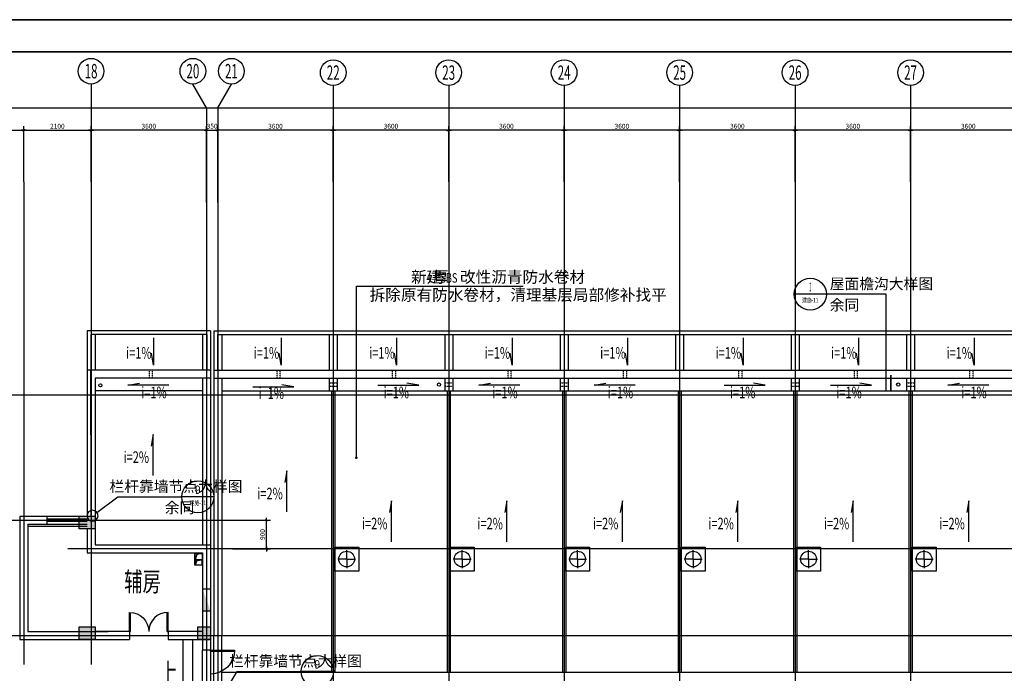
# Model space of a CAD drawing. Units: millimetres. Extents: x -66141 to 1023559, y -17922 to 60056.
# Drawn here: x 566131 to 596829, y 39686 to 60056 of the extents above; entities that cross this region are included whole.
import ezdxf
from ezdxf.enums import TextEntityAlignment as Align

# ---------------------------------------------------------------- set-up
doc = ezdxf.new("R2010")
doc.units = ezdxf.units.MM
for name, pattern in [('ACAD_ISO04W100', [30.5, 24, -3, 0.5, -3]), ('CONTINOUS', [0]), ('HIDDEN2', [0.1875, 0.125, -0.0625])]:
    doc.linetypes.add(name, pattern=pattern)
for name, color, linetype in [('105', 105, 'Continuous'), ('3', 3, 'Continuous'), ('4', 4, 'Continuous'), ('7', 7, 'Continuous'), ('9', 8, 'Continuous'), ('AA-DIM-LEAD', 3, 'Continuous'), ('AXIS', 3, 'Continuous'), ('AXIS_TEXT', 7, 'Continuous'), ('DIM', 3, 'Continuous'), ('DIM_IDEN', 3, 'Continuous'), ('DOTE', 8, 'ACAD_ISO04W100'), ('FURN', 145, 'Continuous'), ('HZ', 7, 'Continuous'), ('LI', 3, 'Continuous'), ('PUB_TEXT', 7, 'Continuous'), ('STAIR', 2, 'Continuous'), ('WALL', 2, 'Continuous'), ('图框', 123, 'Continuous'), ('柱', 7, 'Continuous')]:
    doc.layers.add(name, color=color, linetype=linetype)
doc.styles.add('_TCH_DIM', font='SIMPLEX', dxfattribs={"bigfont": 'GBCBIG'})
doc.styles.add('_TCH_LABEL', font='COMPLEX', dxfattribs={"bigfont": 'GBCBIG.shx'})
doc.styles.add('CHINA', font='txt', dxfattribs={"width": 0.7, "bigfont": 'HZTXT'})
doc.styles.add('COMPLEX', font='COMPLEX')
doc.styles.add('DIM_FONT', font='SIMPLEX.shx', dxfattribs={"width": 0.8})
doc.dimstyles.new('NORMAL', dxfattribs={"dimscale": 0.5, "dimtxt": 300, "dimasz": 1, "dimexe": 250, "dimexo": 0, "dimgap": 150, "dimtad": 1, "dimdec": 0, "dimzin": 0, "dimdsep": 46, "dimtxsty": 'DIM_FONT', "dimblk1": '_DIMX', "dimblk2": '_DIMX', "dimsah": 1, "dimcen": 0, "dimclrt": 7, "dimadec": 0, "dimazin": 0, "dimtfac": 1, "dimtdec": 0, "dimtix": 1, "dimtmove": 2, "dimatfit": 3, "dimldrblk": '_DIMX', "dimfxl": 1, "dimtolj": 1, "dimtzin": 0, "dimarcsym": 0})

# ---------------------------------------------------------------- blocks, each defined once
blk = doc.blocks.new('M')
at = {"layer": '3'}
for p, q in [((0, -950), (0, -1000)), ((0, -950), (999, -950)), ((0, -1000), (1000, -1000))]:
    blk.add_line(p, q, dxfattribs=at)
blk.add_arc((0, -1000), 1000, 0, 90, dxfattribs=at)
blk = doc.blocks.new('M-900')
at = {"layer": '3', "color": 3, "xscale": -0.89999991, "yscale": 0.89999991, "zscale": 0.89999991}
blk.add_blockref('M', (0, 0), dxfattribs=at)
blk = doc.blocks.new('_DIMX')
blk.add_line((-150, 0), (150, 0))
at = {"const_width": 50}
blk.add_lwpolyline([(-70, -70), (70, 70)], dxfattribs=at)
blk = doc.blocks.new('*D655')
at = {"layer": 'DEFPOINTS', "color": 0, "transparency": 16777216}
for p in [(568356, 56611), (566256, 55006), (568356, 55006)]:
    blk.add_point(p, dxfattribs=at)
at = {"layer": 'DIM', "color": 0, "lineweight": -2, "transparency": 16777216}
for p, q in [((566256, 55006), (566256, 56736)), ((566257, 56611), (568356, 56611)), ((568356, 55006), (568356, 56736))]:
    blk.add_line(p, q, dxfattribs=at)
at = {"layer": 'DIM', "color": 0, "lineweight": -2, "transparency": 16777216, "xscale": 0.5, "yscale": 0.5, "zscale": 0.5, "rotation": 180}
blk.add_blockref('_DIMX', (566256, 56611), dxfattribs=at)
at = {"layer": 'DIM', "color": 0, "lineweight": -2, "transparency": 16777216, "xscale": 0.5, "yscale": 0.5, "zscale": 0.5}
blk.add_blockref('_DIMX', (568356, 56611), dxfattribs=at)
at = {"layer": 'DIM', "color": 7, "transparency": 16777216, "insert": (567306, 56736), "char_height": 150, "attachment_point": 5, "style": 'CHINA'}
blk.add_mtext('\\A1;2100', dxfattribs=at)
blk = doc.blocks.new('*D656')
at = {"layer": 'DEFPOINTS', "color": 0, "transparency": 16777216}
for p in [(566256, 56611), (558756, 55006), (566256, 55006)]:
    blk.add_point(p, dxfattribs=at)
at = {"layer": 'DIM', "color": 0, "lineweight": -2, "transparency": 16777216}
for p, q in [((558756, 55006), (558756, 56736)), ((558757, 56611), (566256, 56611)), ((566256, 55006), (566256, 56736))]:
    blk.add_line(p, q, dxfattribs=at)
at = {"layer": 'DIM', "color": 0, "lineweight": -2, "transparency": 16777216, "xscale": 0.5, "yscale": 0.5, "zscale": 0.5, "rotation": 180}
blk.add_blockref('_DIMX', (558756, 56611), dxfattribs=at)
at = {"layer": 'DIM', "color": 0, "lineweight": -2, "transparency": 16777216, "xscale": 0.5, "yscale": 0.5, "zscale": 0.5}
blk.add_blockref('_DIMX', (566256, 56611), dxfattribs=at)
at = {"layer": 'DIM', "color": 7, "transparency": 16777216, "insert": (562506, 56736), "char_height": 150, "attachment_point": 5, "style": 'CHINA'}
blk.add_mtext('\\A1;7500', dxfattribs=at)
blk = doc.blocks.new('*D657')
at = {"layer": 'DEFPOINTS', "color": 0, "transparency": 16777216}
for p in [(613831, 57314), (513281, 55006), (613831, 55006)]:
    blk.add_point(p, dxfattribs=at)
at = {"layer": 'DIM', "color": 0, "lineweight": -2, "transparency": 16777216}
for p, q in [((513281, 55006), (513281, 57439)), ((613831, 55006), (613831, 57439)), ((513282, 57314), (613831, 57314))]:
    blk.add_line(p, q, dxfattribs=at)
at = {"layer": 'DIM', "color": 0, "lineweight": -2, "transparency": 16777216, "xscale": 0.5, "yscale": 0.5, "zscale": 0.5, "rotation": 180}
blk.add_blockref('_DIMX', (513281, 57314), dxfattribs=at)
at = {"layer": 'DIM', "color": 0, "lineweight": -2, "transparency": 16777216, "xscale": 0.5, "yscale": 0.5, "zscale": 0.5}
blk.add_blockref('_DIMX', (613831, 57314), dxfattribs=at)
at = {"layer": 'DIM', "color": 7, "transparency": 16777216, "insert": (563564, 57574), "char_height": 150, "attachment_point": 5, "style": 'CHINA'}
blk.add_mtext('\\A1;100550', dxfattribs=at)
blk = doc.blocks.new('_AXISO')
blk.add_circle((0, 0), 0.5)
at = {"layer": 'AXIS_TEXT', "style": 'COMPLEX', "width": 1.041667}
blk.add_attdef('A', text='', height=0.56, dxfattribs=at).set_placement((-0.25, -0.28), (0.25, -0.28), align=Align.FIT)
blk = doc.blocks.new('*D658')
at = {"layer": 'DEFPOINTS', "color": 0, "transparency": 16777216}
for p in [(568356, 56611), (568356, 55006), (571956, 55006)]:
    blk.add_point(p, dxfattribs=at)
at = {"layer": 'DIM', "color": 0, "lineweight": -2, "transparency": 16777216}
for p, q in [((568356, 55006), (568356, 56736)), ((571956, 56611), (568357, 56611)), ((571956, 55006), (571956, 56736))]:
    blk.add_line(p, q, dxfattribs=at)
at = {"layer": 'DIM', "color": 0, "lineweight": -2, "transparency": 16777216, "xscale": 0.5, "yscale": 0.5, "zscale": 0.5, "rotation": 180}
blk.add_blockref('_DIMX', (568356, 56611), dxfattribs=at)
at = {"layer": 'DIM', "color": 0, "lineweight": -2, "transparency": 16777216, "xscale": 0.5, "yscale": 0.5, "zscale": 0.5}
blk.add_blockref('_DIMX', (571956, 56611), dxfattribs=at)
at = {"layer": 'DIM', "color": 7, "transparency": 16777216, "insert": (570156, 56736), "char_height": 150, "attachment_point": 5, "style": 'CHINA'}
blk.add_mtext('\\A1;3600', dxfattribs=at)
blk = doc.blocks.new('*D661')
at = {"layer": 'DEFPOINTS', "color": 0, "transparency": 16777216}
for p in [(572306, 56611), (572306, 55006), (575906, 55006)]:
    blk.add_point(p, dxfattribs=at)
at = {"layer": 'DIM', "color": 0, "lineweight": -2, "transparency": 16777216}
for p, q in [((572306, 55006), (572306, 56736)), ((575906, 56611), (572307, 56611)), ((575906, 55006), (575906, 56736))]:
    blk.add_line(p, q, dxfattribs=at)
at = {"layer": 'DIM', "color": 0, "lineweight": -2, "transparency": 16777216, "xscale": 0.5, "yscale": 0.5, "zscale": 0.5, "rotation": 180}
blk.add_blockref('_DIMX', (572306, 56611), dxfattribs=at)
at = {"layer": 'DIM', "color": 0, "lineweight": -2, "transparency": 16777216, "xscale": 0.5, "yscale": 0.5, "zscale": 0.5}
blk.add_blockref('_DIMX', (575906, 56611), dxfattribs=at)
at = {"layer": 'DIM', "color": 7, "transparency": 16777216, "insert": (574106, 56736), "char_height": 150, "attachment_point": 5, "style": 'CHINA'}
blk.add_mtext('\\A1;3600', dxfattribs=at)
blk = doc.blocks.new('*D707')
at = {"layer": 'DEFPOINTS', "color": 0, "transparency": 16777216}
for p in [(575906, 56611), (575906, 55006), (579506, 55006)]:
    blk.add_point(p, dxfattribs=at)
at = {"layer": 'DIM', "color": 0, "lineweight": -2, "transparency": 16777216}
for p, q in [((575906, 55006), (575906, 56736)), ((579506, 56611), (575907, 56611)), ((579506, 55006), (579506, 56736))]:
    blk.add_line(p, q, dxfattribs=at)
at = {"layer": 'DIM', "color": 0, "lineweight": -2, "transparency": 16777216, "xscale": 0.5, "yscale": 0.5, "zscale": 0.5, "rotation": 180}
blk.add_blockref('_DIMX', (575906, 56611), dxfattribs=at)
at = {"layer": 'DIM', "color": 0, "lineweight": -2, "transparency": 16777216, "xscale": 0.5, "yscale": 0.5, "zscale": 0.5}
blk.add_blockref('_DIMX', (579506, 56611), dxfattribs=at)
at = {"layer": 'DIM', "color": 7, "transparency": 16777216, "insert": (577706, 56736), "char_height": 150, "attachment_point": 5, "style": 'CHINA'}
blk.add_mtext('\\A1;3600', dxfattribs=at)
blk = doc.blocks.new('*D712')
at = {"layer": 'DEFPOINTS', "color": 0, "transparency": 16777216}
for p in [(593906, 56611), (593906, 55006), (597506, 55006)]:
    blk.add_point(p, dxfattribs=at)
at = {"layer": 'DIM', "color": 0, "lineweight": -2, "transparency": 16777216}
for p, q in [((593906, 55006), (593906, 56736)), ((597506, 56611), (593907, 56611)), ((597506, 55006), (597506, 56736))]:
    blk.add_line(p, q, dxfattribs=at)
at = {"layer": 'DIM', "color": 0, "lineweight": -2, "transparency": 16777216, "xscale": 0.5, "yscale": 0.5, "zscale": 0.5, "rotation": 180}
blk.add_blockref('_DIMX', (593906, 56611), dxfattribs=at)
at = {"layer": 'DIM', "color": 0, "lineweight": -2, "transparency": 16777216, "xscale": 0.5, "yscale": 0.5, "zscale": 0.5}
blk.add_blockref('_DIMX', (597506, 56611), dxfattribs=at)
at = {"layer": 'DIM', "color": 7, "transparency": 16777216, "insert": (595706, 56736), "char_height": 150, "attachment_point": 5, "style": 'CHINA'}
blk.add_mtext('\\A1;3600', dxfattribs=at)
blk = doc.blocks.new('*D713')
at = {"layer": 'DEFPOINTS', "color": 0, "transparency": 16777216}
for p in [(590306, 56611), (590306, 55006), (593906, 55006)]:
    blk.add_point(p, dxfattribs=at)
at = {"layer": 'DIM', "color": 0, "lineweight": -2, "transparency": 16777216}
for p, q in [((590306, 55006), (590306, 56736)), ((593906, 56611), (590307, 56611)), ((593906, 55006), (593906, 56736))]:
    blk.add_line(p, q, dxfattribs=at)
at = {"layer": 'DIM', "color": 0, "lineweight": -2, "transparency": 16777216, "xscale": 0.5, "yscale": 0.5, "zscale": 0.5, "rotation": 180}
blk.add_blockref('_DIMX', (590306, 56611), dxfattribs=at)
at = {"layer": 'DIM', "color": 0, "lineweight": -2, "transparency": 16777216, "xscale": 0.5, "yscale": 0.5, "zscale": 0.5}
blk.add_blockref('_DIMX', (593906, 56611), dxfattribs=at)
at = {"layer": 'DIM', "color": 7, "transparency": 16777216, "insert": (592106, 56736), "char_height": 150, "attachment_point": 5, "style": 'CHINA'}
blk.add_mtext('\\A1;3600', dxfattribs=at)
blk = doc.blocks.new('*D714')
at = {"layer": 'DEFPOINTS', "color": 0, "transparency": 16777216}
for p in [(586706, 56611), (586706, 55006), (590306, 55006)]:
    blk.add_point(p, dxfattribs=at)
at = {"layer": 'DIM', "color": 0, "lineweight": -2, "transparency": 16777216}
for p, q in [((586706, 55006), (586706, 56736)), ((590306, 56611), (586707, 56611)), ((590306, 55006), (590306, 56736))]:
    blk.add_line(p, q, dxfattribs=at)
at = {"layer": 'DIM', "color": 0, "lineweight": -2, "transparency": 16777216, "xscale": 0.5, "yscale": 0.5, "zscale": 0.5, "rotation": 180}
blk.add_blockref('_DIMX', (586706, 56611), dxfattribs=at)
at = {"layer": 'DIM', "color": 0, "lineweight": -2, "transparency": 16777216, "xscale": 0.5, "yscale": 0.5, "zscale": 0.5}
blk.add_blockref('_DIMX', (590306, 56611), dxfattribs=at)
at = {"layer": 'DIM', "color": 7, "transparency": 16777216, "insert": (588506, 56736), "char_height": 150, "attachment_point": 5, "style": 'CHINA'}
blk.add_mtext('\\A1;3600', dxfattribs=at)
blk = doc.blocks.new('*D715')
at = {"layer": 'DEFPOINTS', "color": 0, "transparency": 16777216}
for p in [(583106, 56611), (583106, 55006), (586706, 55006)]:
    blk.add_point(p, dxfattribs=at)
at = {"layer": 'DIM', "color": 0, "lineweight": -2, "transparency": 16777216}
for p, q in [((583106, 55006), (583106, 56736)), ((586706, 56611), (583107, 56611)), ((586706, 55006), (586706, 56736))]:
    blk.add_line(p, q, dxfattribs=at)
at = {"layer": 'DIM', "color": 0, "lineweight": -2, "transparency": 16777216, "xscale": 0.5, "yscale": 0.5, "zscale": 0.5, "rotation": 180}
blk.add_blockref('_DIMX', (583106, 56611), dxfattribs=at)
at = {"layer": 'DIM', "color": 0, "lineweight": -2, "transparency": 16777216, "xscale": 0.5, "yscale": 0.5, "zscale": 0.5}
blk.add_blockref('_DIMX', (586706, 56611), dxfattribs=at)
at = {"layer": 'DIM', "color": 7, "transparency": 16777216, "insert": (584906, 56736), "char_height": 150, "attachment_point": 5, "style": 'CHINA'}
blk.add_mtext('\\A1;3600', dxfattribs=at)
blk = doc.blocks.new('*D694')
at = {"layer": 'DEFPOINTS', "color": 0, "transparency": 16777216}
for p in [(579506, 56611), (579506, 55006), (583106, 55006)]:
    blk.add_point(p, dxfattribs=at)
at = {"layer": 'DIM', "color": 0, "lineweight": -2, "transparency": 16777216}
for p, q in [((579506, 55006), (579506, 56736)), ((583106, 56611), (579507, 56611)), ((583106, 55006), (583106, 56736))]:
    blk.add_line(p, q, dxfattribs=at)
at = {"layer": 'DIM', "color": 0, "lineweight": -2, "transparency": 16777216, "xscale": 0.5, "yscale": 0.5, "zscale": 0.5, "rotation": 180}
blk.add_blockref('_DIMX', (579506, 56611), dxfattribs=at)
at = {"layer": 'DIM', "color": 0, "lineweight": -2, "transparency": 16777216, "xscale": 0.5, "yscale": 0.5, "zscale": 0.5}
blk.add_blockref('_DIMX', (583106, 56611), dxfattribs=at)
at = {"layer": 'DIM', "color": 7, "transparency": 16777216, "insert": (581306, 56736), "char_height": 150, "attachment_point": 5, "style": 'CHINA'}
blk.add_mtext('\\A1;3600', dxfattribs=at)
blk = doc.blocks.new('*D697')
at = {"layer": 'DEFPOINTS', "color": 0, "transparency": 16777216}
for p in [(572306, 56611), (571956, 54361), (572306, 54361)]:
    blk.add_point(p, dxfattribs=at)
at = {"layer": 'DIM', "color": 0, "lineweight": -2, "transparency": 16777216}
for p, q in [((571956, 56611), (571955, 56611)), ((571956, 54361), (571956, 56736)), ((571956, 56611), (572306, 56611)), ((572306, 54361), (572306, 56736)), ((572307, 56611), (572307, 56611))]:
    blk.add_line(p, q, dxfattribs=at)
at = {"layer": 'DIM', "color": 0, "lineweight": -2, "transparency": 16777216, "xscale": 0.5, "yscale": 0.5, "zscale": 0.5}
blk.add_blockref('_DIMX', (571956, 56611), dxfattribs=at)
at = {"layer": 'DIM', "color": 0, "lineweight": -2, "transparency": 16777216, "xscale": 0.5, "yscale": 0.5, "zscale": 0.5, "rotation": 180}
blk.add_blockref('_DIMX', (572306, 56611), dxfattribs=at)
at = {"layer": 'DIM', "color": 7, "transparency": 16777216, "insert": (572131, 56736), "char_height": 150, "attachment_point": 5, "style": 'CHINA'}
blk.add_mtext('\\A1;350', dxfattribs=at)
blk = doc.blocks.new('烟道')
at = {"layer": 'FURN'}
for p, q in [((15, -15), (175, -48)), ((15, -225), (179, -249)), ((175, -48), (225, -210)), ((179, -249), (225, -365))]:
    blk.add_line(p, q, dxfattribs=at)
for points in [[(240, -380), (240, 0), (0, 0), (0, -380)], [(15, -210), (225, -210), (225, -15), (15, -15)], [(15, -225), (225, -225), (225, -365), (15, -365)]]:
    blk.add_lwpolyline(points, close=True, dxfattribs=at)
blk = doc.blocks.new('*D733')
at = {"layer": 'DEFPOINTS', "color": 0, "transparency": 16777216}
for p in [(572767, 44461), (573827, 44461), (572767, 43561)]:
    blk.add_point(p, dxfattribs=at)
at = {"layer": 'DIM', "color": 0, "lineweight": -2, "transparency": 16777216}
for p, q in [((572767, 44461), (573952, 44461)), ((573827, 43561), (573827, 44460)), ((572767, 43561), (573952, 43561))]:
    blk.add_line(p, q, dxfattribs=at)
at = {"layer": 'DIM', "color": 0, "lineweight": -2, "transparency": 16777216, "xscale": 0.5, "yscale": 0.5, "zscale": 0.5}
for p, rotation in [((573827, 44461), 90), ((573827, 43561), 270)]:
    blk.add_blockref('_DIMX', p, dxfattribs=dict(at, rotation=rotation))
at = {"layer": 'DIM', "color": 7, "transparency": 16777216, "insert": (573702, 44011), "char_height": 150, "attachment_point": 5, "rotation": 90, "style": 'CHINA'}
blk.add_mtext('\\A1;900', dxfattribs=at)
blk = doc.blocks.new('余杭-A1+0.25')
blk.add_lwpolyline([(0, 0), (147200, 0), (147200, 59400), (0, 59400)], close=True)
at = {"layer": '图框'}
for p, q in [((0, 59400), (147200, 59400)), ((146200, 58400), (2500, 58400)), ((2500, 58400), (146200, 58400))]:
    blk.add_line(p, q, dxfattribs=at)
at = {"layer": '图框', "const_width": 45}
blk.add_lwpolyline([(146200, 58400), (2500, 58400), (2500, 1000), (146200, 1000)], close=True, dxfattribs=at)

msp = doc.modelspace()

# ---------------------------------------------------------------- linework, layer by layer
at = {"layer": '105'}
msp.add_solid([(571831.2, 41635.9), (572081.2, 41635.9), (571831.2, 42315.9)], dxfattribs=at)
at = {"layer": '4'}
for p, q in [((566981.3, 44585.9), (568231.3, 44585.9)), ((566981.3, 44495.9), (568231.3, 44495.9)), ((566981.3, 44425.9), (568231.3, 44425.9)), ((566981.3, 44335.9), (568231.3, 44335.9)), ((576326.3, 43245.9), (576326.3, 43525.3)), ((579926.3, 43245.9), (579926.3, 43525.3)), ((583526.3, 43245.9), (583526.3, 43525.3)), ((587126.3, 43245.9), (587126.3, 43525.3)), ((590726.3, 43245.9), (590726.3, 43525.3)), ((594326.3, 43245.9), (594326.3, 43525.3)), ((576326.3, 43245.9), (576046.9, 43245.9)), ((576326.3, 43245.9), (576326.3, 42966.5)), ((576326.3, 43245.9), (576605.7, 43245.9)), ((579926.3, 43245.9), (579646.9, 43245.9)), ((579926.3, 43245.9), (579926.3, 42966.5)), ((579926.3, 43245.9), (580205.7, 43245.9)), ((583526.3, 43245.9), (583246.9, 43245.9)), ((583526.3, 43245.9), (583526.3, 42966.5)), ((583526.3, 43245.9), (583805.7, 43245.9)), ((587126.3, 43245.9), (586846.9, 43245.9)), ((587126.3, 43245.9), (587126.3, 42966.5)), ((587126.3, 43245.9), (587405.7, 43245.9)), ((590726.3, 43245.9), (590446.9, 43245.9)), ((590726.3, 43245.9), (590726.3, 42966.5)), ((590726.3, 43245.9), (591005.7, 43245.9)), ((594326.3, 43245.9), (594046.9, 43245.9)), ((594326.3, 43245.9), (594326.3, 42966.5)), ((594326.3, 43245.9), (594605.7, 43245.9))]:
    msp.add_line(p, q, dxfattribs=at)
for points in [[(575951.3, 43620.9), (576701.3, 43620.9), (576701.3, 42870.9), (575951.3, 42870.9), (575951.3, 43620.9)], [(579551.3, 43620.9), (580301.3, 43620.9), (580301.3, 42870.9), (579551.3, 42870.9), (579551.3, 43620.9)], [(583151.3, 43620.9), (583901.3, 43620.9), (583901.3, 42870.9), (583151.3, 42870.9), (583151.3, 43620.9)], [(586751.3, 43620.9), (587501.3, 43620.9), (587501.3, 42870.9), (586751.3, 42870.9), (586751.3, 43620.9)], [(590351.3, 43620.9), (591101.3, 43620.9), (591101.3, 42870.9), (590351.3, 42870.9), (590351.3, 43620.9)], [(593951.3, 43620.9), (594701.3, 43620.9), (594701.3, 42870.9), (593951.3, 42870.9), (593951.3, 43620.9)]]:
    msp.add_lwpolyline(points, dxfattribs=at)
for centre in [(576326.3, 43245.9), (579926.3, 43245.9), (583526.3, 43245.9), (587126.3, 43245.9), (590726.3, 43245.9), (594326.3, 43245.9)]:
    msp.add_circle(centre, 245, dxfattribs=at)
at = {"layer": '7'}
for p, q in [((568231.3, 50360.9), (568231.3, 44585.9)), ((572081.3, 50360.9), (568231.3, 50360.9)), ((572081.3, 50360.9), (572081.3, 43685.9)), ((572181.3, 50360.9), (572181.3, 40860.9)), ((572181.3, 50360.9), (608431.3, 50360.9)), ((568351.3, 50240.9), (568351.3, 49135.9)), ((571961.3, 50240.9), (568351.3, 50240.9)), ((571961.3, 50240.9), (571961.3, 49135.9)), ((572301.3, 50240.9), (572301.3, 49135.9)), ((572301.3, 50240.9), (608311.3, 50240.9)), ((572081.3, 49135.9), (568231.3, 49135.9)), ((572181.3, 49135.9), (608431.3, 49135.9)), ((568481.3, 48885.9), (568481.3, 44585.9)), ((572081.3, 48885.9), (568481.3, 48885.9)), ((571831.3, 48885.9), (571831.3, 43685.9)), ((572181.3, 48885.9), (608181.3, 48885.9)), ((572431.3, 48885.9), (572431.3, 40860.9)), ((571831.3, 48485.9), (568481.3, 48485.9)), ((572431.3, 48485.9), (608181.3, 48485.9)), ((571831.2, 42315.9), (572081.2, 42315.9)), ((571831.2, 41635.9), (572081.2, 41635.9)), ((572181.3, 28960.9), (572181.3, 40860.9)), ((572431.3, 30835.9), (572431.3, 40860.9)), ((571231.3, 38585.9), (571231.3, 40735.9)), ((571531.3, 38585.9), (571531.3, 40735.9)), ((571831.3, 38910.9), (571831.3, 40410.9)), ((572081.3, 40410.9), (572081.3, 38910.9)), ((612446.3, 39710.9), (572431.3, 39710.9))]:
    msp.add_line(p, q, dxfattribs=at)
at = {"layer": '7', "linetype": 'HIDDEN2'}
for p, q in [((570176.5, 48885.9), (570176.5, 49135.9)), ((570276.5, 48885.9), (570276.5, 49135.9)), ((574155.5, 48885.9), (574155.5, 49135.9)), ((574255.5, 48885.9), (574255.5, 49135.9)), ((577755.5, 48885.9), (577755.5, 49135.9)), ((577855.5, 48885.9), (577855.5, 49135.9)), ((581355.5, 48885.9), (581355.5, 49135.9)), ((581455.5, 48885.9), (581455.5, 49135.9)), ((584955.5, 48885.9), (584955.5, 49135.9)), ((585055.5, 48885.9), (585055.5, 49135.9)), ((588555.5, 48885.9), (588555.5, 49135.9)), ((588655.5, 48885.9), (588655.5, 49135.9)), ((592155.5, 48885.9), (592155.5, 49135.9)), ((592255.5, 48885.9), (592255.5, 49135.9)), ((595755.5, 48885.9), (595755.5, 49135.9)), ((595855.5, 48885.9), (595855.5, 49135.9))]:
    msp.add_line(p, q, dxfattribs=at)
at = {"layer": '7'}
for centre in [(568647.2, 48658.8), (579205.8, 48684.8), (593521.7, 48684.8)]:
    msp.add_circle(centre, 50, dxfattribs=at)
at = {"layer": '9'}
for p, q in [((568481.2, 50240.9), (568481.2, 49135.9)), ((571831.2, 50240.9), (571831.2, 49135.9)), ((572431.2, 50240.9), (572431.2, 49135.9)), ((575781.2, 50240.9), (575781.2, 49135.9)), ((576031.2, 50240.9), (576031.2, 49135.9)), ((579381.2, 50240.9), (579381.2, 49135.9)), ((579631.2, 50240.9), (579631.2, 49135.9)), ((582981.2, 50240.9), (582981.2, 49135.9)), ((583231.2, 50240.9), (583231.2, 49135.9)), ((586581.2, 50240.9), (586581.2, 49135.9)), ((586831.2, 50240.9), (586831.2, 49135.9)), ((590181.2, 50240.9), (590181.2, 49135.9)), ((590431.2, 50240.9), (590431.2, 49135.9)), ((593781.2, 50240.9), (593781.2, 49135.9)), ((594031.2, 50240.9), (594031.2, 49135.9)), ((575781.3, 48885.9), (575781.3, 48485.9)), ((576031.3, 48885.9), (576031.3, 48485.9)), ((579381.3, 48885.9), (579381.3, 48485.9)), ((579631.3, 48885.9), (579631.3, 48485.9)), ((582981.3, 48885.9), (582981.3, 48485.9)), ((583231.3, 48885.9), (583231.3, 48485.9)), ((590181.3, 48885.9), (590181.3, 48485.9)), ((590431.3, 48885.9), (590431.3, 48485.9)), ((593781.3, 48885.9), (593781.3, 48485.9)), ((594031.3, 48885.9), (594031.3, 48485.9)), ((575856.3, 48485.9), (575856.3, 39710.9)), ((575956.3, 48485.9), (575956.3, 39710.9)), ((579456.3, 48485.9), (579456.3, 39710.9)), ((579556.3, 48485.9), (579556.3, 39710.9)), ((583056.3, 48485.9), (583056.3, 39710.9)), ((583156.3, 48485.9), (583156.3, 39710.9)), ((586656.3, 48485.9), (586656.3, 39710.9)), ((586756.3, 48485.9), (586756.3, 39710.9)), ((590256.3, 48485.9), (590256.3, 39710.9)), ((590356.3, 48485.9), (590356.3, 39710.9)), ((593856.3, 48485.9), (593856.3, 39710.9)), ((593956.3, 48485.9), (593956.3, 39710.9))]:
    msp.add_line(p, q, dxfattribs=at)
at = {"layer": '9', "linetype": 'HIDDEN2'}
for p, q in [((575781.3, 48735.9), (576031.3, 48735.9)), ((575781.3, 48635.9), (576031.3, 48635.9)), ((579381.3, 48735.9), (579631.3, 48735.9)), ((579381.3, 48635.9), (579631.3, 48635.9)), ((582981.3, 48735.9), (583231.3, 48735.9)), ((582981.3, 48635.9), (583231.3, 48635.9)), ((590181.3, 48735.9), (590431.3, 48735.9)), ((590181.3, 48635.9), (590431.3, 48635.9)), ((593781.3, 48735.9), (594031.3, 48735.9)), ((593781.3, 48635.9), (594031.3, 48635.9))]:
    msp.add_line(p, q, dxfattribs=at)
at = {"layer": 'AA-DIM-LEAD'}
for p, q in [((576626.9, 46404.4), (576626.9, 51755.3)), ((576626.9, 51755.3), (581828.6, 51755.3))]:
    msp.add_line(p, q, dxfattribs=at)
at = {"layer": 'AA-DIM-LEAD', "const_width": 40}
msp.add_lwpolyline([(576626.9, 46384.4, 1), (576626.9, 46424.4, 1)], format="xyb", close=True, dxfattribs=at)
at = {"layer": 'AXIS', "linetype": 'CONTINOUS'}
for p, q in [((568356.3, 58051.6), (568356.3, 52596.1)), ((571956.3, 57313.7), (571530.4, 58051.6)), ((572306.3, 57313.7), (572732.3, 58051.6)), ((575906.3, 58007), (575906.3, 52551.6)), ((579506.3, 58007), (579506.3, 52551.6)), ((583106.3, 58007), (583106.3, 52551.6)), ((586706.3, 58007), (586706.3, 52551.6)), ((590306.3, 58007), (590306.3, 52551.6)), ((593906.3, 58007), (593906.3, 52551.6)), ((571956.3, 57313.7), (571956.3, 52596.1)), ((572306.3, 57313.7), (572306.3, 52551.6))]:
    msp.add_line(p, q, dxfattribs=at)
at = {"layer": 'DIM_IDEN'}
for p, q in [((591280.7, 51501.8), (590280.7, 51501.8)), ((593141.6, 51501.8), (591280.7, 51501.8)), ((593141.6, 48485.9), (593141.6, 51501.8)), ((568538.9, 44699.1), (569186.8, 45184)), ((569186.8, 45184), (571185.2, 45184)), ((572185.2, 45184), (571185.2, 45184)), ((572216.2, 38602.5), (572911.8, 39740.8)), ((572911.8, 39740.8), (574910.2, 39740.8)), ((575910.2, 39740.8), (574910.2, 39740.8))]:
    msp.add_line(p, q, dxfattribs=at)
at = {"layer": 'DIM_IDEN', "const_width": 50}
msp.add_lwpolyline([(593291.6, 48485.9), (593291.6, 48985.9)], dxfattribs=at)
at = {"layer": 'DIM_IDEN'}
msp.add_lwpolyline([(568573, 44596.7, 1), (568231.3, 44596.7, 1)], format="xyb", close=True, dxfattribs=at)
for centre in [(590780.7, 51501.8), (571685.2, 45184), (575410.2, 39740.8)]:
    msp.add_circle(centre, 500, dxfattribs=at)
at = {"layer": 'DOTE', "ltscale": 0.05}
for p, q in [((566256.3, 55006), (566256.3, 39959)), ((568356.3, 55006), (568356.3, 39959)), ((571956.3, 55006), (571956.3, 24814)), ((572306.3, 55006), (572306.3, 24814)), ((575906.3, 55006), (575906.3, 24814)), ((579506.3, 55006), (579506.3, 24814)), ((583106.3, 55006), (583106.3, 24814)), ((586706.3, 55006), (586706.3, 24814)), ((590306.3, 55006), (590306.3, 24814)), ((593906.3, 55006), (593906.3, 24814)), ((511215.2, 48360.9), (618647.5, 48360.9)), ((553785.3, 44460.9), (572981.5, 44460.9)), ((616496.4, 43560.9), (567629, 43560.9)), ((511215.2, 40860.9), (618647.5, 40860.9))]:
    msp.add_line(p, q, dxfattribs=at)
at = {"layer": 'HZ', "linetype": 'Continuous'}
for p, q in [((570305, 50139.5), (570305, 49293.5)), ((574284.1, 50139.5), (574284.1, 49293.5)), ((577884.1, 50139.5), (577884.1, 49293.5)), ((581484.1, 50139.5), (581484.1, 49293.5)), ((585084.1, 50139.5), (585084.1, 49293.5)), ((588684.1, 50139.5), (588684.1, 49293.5)), ((592284.1, 50139.5), (592284.1, 49293.5)), ((595884.1, 50139.5), (595884.1, 49293.5)), ((570305, 49293.5), (570242.2, 49657.9)), ((574284.1, 49293.5), (574221.2, 49657.9)), ((577884.1, 49293.5), (577821.2, 49657.9)), ((581484.1, 49293.5), (581421.2, 49657.9)), ((585084.1, 49293.5), (585021.2, 49657.9)), ((588684.1, 49293.5), (588621.2, 49657.9)), ((592284.1, 49293.5), (592221.2, 49657.9)), ((595884.1, 49293.5), (595821.2, 49657.9)), ((569499.1, 48665), (569863.5, 48727.9)), ((570777.6, 48665), (569499.1, 48665)), ((573395.2, 48615), (574673.7, 48615)), ((574673.7, 48615), (574309.3, 48677.9)), ((577292.3, 48665), (578570.8, 48665)), ((578570.8, 48665), (578206.4, 48727.9)), ((580441.9, 48665), (580806.3, 48727.9)), ((581720.4, 48665), (580441.9, 48665)), ((584041.9, 48665), (584406.3, 48727.9)), ((585320.4, 48665), (584041.9, 48665)), ((588092.3, 48665), (589370.8, 48665)), ((589370.8, 48665), (589006.4, 48727.9)), ((591408.3, 48665), (592686.8, 48665)), ((592686.8, 48665), (592322.4, 48727.9)), ((595064.5, 48665), (595428.9, 48727.9)), ((596343, 48665), (595064.5, 48665)), ((570288.7, 47130), (570225.8, 46765.6)), ((570288.7, 45851.5), (570288.7, 47130)), ((574457.6, 45994.6), (574394.8, 45630.2)), ((574457.6, 44716.1), (574457.6, 45994.6)), ((577720.3, 45060.3), (577657.4, 44695.9)), ((577720.3, 43781.8), (577720.3, 45060.3)), ((581320.3, 45060.3), (581257.4, 44695.9)), ((581320.3, 43781.8), (581320.3, 45060.3)), ((584920.3, 45060.3), (584857.4, 44695.9)), ((584920.3, 43781.8), (584920.3, 45060.3)), ((588520.3, 45060.3), (588457.4, 44695.9)), ((588520.3, 43781.8), (588520.3, 45060.3)), ((592120.3, 45060.3), (592057.4, 44695.9)), ((592120.3, 43781.8), (592120.3, 45060.3)), ((595720.3, 45060.3), (595657.4, 44695.9)), ((595720.3, 43781.8), (595720.3, 45060.3)), ((566381.3, 44275.9), (568231.3, 44275.9))]:
    msp.add_line(p, q, dxfattribs=at)
at = {"layer": 'STAIR', "const_width": 50}
msp.add_lwpolyline([(568356.3, 44585.9), (568351.3, 49135.9)], dxfattribs=at)
at = {"layer": 'WALL'}
for p, q in [((566131.3, 44585.9), (566131.3, 40735.9)), ((566131.3, 44585.9), (566981.3, 44585.9)), ((566981.3, 44585.9), (566981.3, 44335.9)), ((566381.3, 44335.9), (566381.3, 40985.9)), ((566381.3, 44335.9), (566981.3, 44335.9)), ((568231.3, 44185.9), (568231.3, 43435.9)), ((568481.3, 44185.9), (568481.3, 43685.9)), ((568481.3, 43685.9), (572081.3, 43685.9)), ((572081.3, 43685.9), (572081.3, 40410.9)), ((568231.3, 43435.9), (571831.3, 43435.9)), ((571831.3, 43435.9), (571831.3, 40410.9)), ((566381.3, 40985.9), (568891.3, 40985.9)), ((569556.3, 40985.9), (568481.3, 40985.9)), ((569556.3, 40985.9), (569556.3, 40735.9)), ((570756.3, 40985.9), (570756.3, 40735.9)), ((571831.3, 40985.9), (570756.3, 40985.9)), ((566131.3, 40735.9), (568891.3, 40735.9)), ((568481.3, 40735.9), (569556.3, 40735.9)), ((570756.3, 40735.9), (572081.3, 40735.9)), ((572081.3, 40410.9), (571831.3, 40410.9))]:
    msp.add_line(p, q, dxfattribs=at)
at = {"layer": '柱'}
for points in [[(567981.3, 44585.9), (568481.3, 44585.9), (568481.3, 44185.9), (567981.3, 44185.9), (567981.3, 44585.9)], [(567981.3, 41135.9), (568481.3, 41135.9), (568481.3, 40735.9), (567981.3, 40735.9), (567981.3, 41135.9)], [(571681.3, 41135.9), (572081.3, 41135.9), (572081.3, 40735.9), (571681.3, 40735.9), (571681.3, 41135.9)]]:
    msp.add_lwpolyline(points, dxfattribs=at)
for points in [[(567981.3, 44585.9), (567981.3, 44185.9), (568481.3, 44585.9), (568481.3, 44185.9)], [(567981.3, 41135.9), (567981.3, 40735.9), (568481.3, 41135.9), (568481.3, 40735.9)], [(571681.3, 41135.9), (571681.3, 40735.9), (572081.3, 41135.9), (572081.3, 40735.9)]]:
    msp.add_solid(points, dxfattribs=at)

# ---------------------------------------------------------------- block references
msp.add_blockref('余杭-A1+0.25', (497858.8, 655.7))
at = {"layer": '3', "linetype": 'Continuous'}
for p, xscale, yscale, zscale, rotation in [((570156.3, 40985.9), 0.6666666666666665, 0.6666666666666665, 0.6666666666666665, 270), ((570156.3, 40985.9), -0.6666666666666665, 0.6666666666666665, 0.6666666666666665, 90), ((572081.3, 39660.9), 0.8333333333333331, 0.8333333333333331, 0.8333333333333331, 180)]:
    msp.add_blockref('M-900', p, dxfattribs=dict(at, xscale=xscale, yscale=yscale, zscale=zscale, rotation=rotation))
at = {"layer": 'AXIS', "linetype": 'CONTINOUS'}
ref = msp.add_blockref('_AXISO', (568356.3, 58451.6), dxfattribs=dict(at, xscale=800, yscale=800, zscale=800))
ref.add_attrib('A', '18', dxfattribs={"layer": 'AXIS_TEXT', "height": 448, "style": 'COMPLEX', "width": 0.646552}).set_placement((568156.3, 58227.6), (568556.3, 58227.6), align=Align.FIT)
ref = msp.add_blockref('_AXISO', (571530.4, 58451.6), dxfattribs=dict(at, xscale=800, yscale=800, zscale=800))
ref.add_attrib('A', '20', dxfattribs={"layer": 'AXIS_TEXT', "height": 448, "style": 'COMPLEX', "width": 0.551471}).set_placement((571330.4, 58227.6), (571730.4, 58227.6), align=Align.FIT)
ref = msp.add_blockref('_AXISO', (572732.3, 58450.7), dxfattribs=dict(at, xscale=800, yscale=800, zscale=800))
ref.add_attrib('A', '21', dxfattribs={"layer": 'AXIS_TEXT', "height": 448, "style": 'COMPLEX', "width": 0.646552}).set_placement((572532.3, 58226.7), (572932.3, 58226.7), align=Align.FIT)
ref = msp.add_blockref('_AXISO', (575906.3, 58407), dxfattribs=dict(at, xscale=800, yscale=800, zscale=800))
ref.add_attrib('A', '22', dxfattribs={"layer": 'AXIS_TEXT', "height": 448, "style": 'COMPLEX', "width": 0.551471}).set_placement((575706.3, 58183), (576106.3, 58183), align=Align.FIT)
ref = msp.add_blockref('_AXISO', (579506.3, 58407), dxfattribs=dict(at, xscale=800, yscale=800, zscale=800))
ref.add_attrib('A', '23', dxfattribs={"layer": 'AXIS_TEXT', "height": 448, "style": 'COMPLEX', "width": 0.551471}).set_placement((579306.3, 58183), (579706.3, 58183), align=Align.FIT)
ref = msp.add_blockref('_AXISO', (583106.3, 58407), dxfattribs=dict(at, xscale=800, yscale=800, zscale=800))
ref.add_attrib('A', '24', dxfattribs={"layer": 'AXIS_TEXT', "height": 448, "style": 'COMPLEX', "width": 0.520833}).set_placement((582906.3, 58183), (583306.3, 58183), align=Align.FIT)
ref = msp.add_blockref('_AXISO', (586706.3, 58407), dxfattribs=dict(at, xscale=800, yscale=800, zscale=800))
ref.add_attrib('A', '25', dxfattribs={"layer": 'AXIS_TEXT', "height": 448, "style": 'COMPLEX', "width": 0.551471}).set_placement((586506.3, 58183), (586906.3, 58183), align=Align.FIT)
ref = msp.add_blockref('_AXISO', (590306.3, 58407), dxfattribs=dict(at, xscale=800, yscale=800, zscale=800))
ref.add_attrib('A', '26', dxfattribs={"layer": 'AXIS_TEXT', "height": 448, "style": 'COMPLEX', "width": 0.551471}).set_placement((590106.3, 58183), (590506.3, 58183), align=Align.FIT)
ref = msp.add_blockref('_AXISO', (593906.3, 58407), dxfattribs=dict(at, xscale=800, yscale=800, zscale=800))
ref.add_attrib('A', '27', dxfattribs={"layer": 'AXIS_TEXT', "height": 448, "style": 'COMPLEX', "width": 0.551471}).set_placement((593706.3, 58183), (594106.3, 58183), align=Align.FIT)
at = {"layer": 'LI', "xscale": -1, "rotation": 359.9999999998943}
msp.add_blockref('烟道', (571831.4, 43435.9), dxfattribs=at)

# ---------------------------------------------------------------- texts
at = {"layer": 'HZ', "linetype": 'Continuous', "style": 'CHINA', "width": 0.7}
for s, p in [('i=1%', (569448.9, 49491.6)), ('i=1%', (573428, 49491.6)), ('i=1%', (577028, 49491.6)), ('i=1%', (580628, 49491.6)), ('i=1%', (584228, 49491.6)), ('i=1%', (587828, 49491.6)), ('i=1%', (591428, 49491.6)), ('i=1%', (595028, 49491.6)), ('i=1%', (569922, 48258.4)), ('i=1%', (580864.8, 48258.4)), ('i=1%', (584464.8, 48258.4)), ('i=1%', (595487.4, 48258.4)), ('i=2%', (569371.2, 46242.2)), ('i=2%', (573540.1, 45106.9)), ('i=2%', (576802.8, 44172.6)), ('i=2%', (580402.8, 44172.6)), ('i=2%', (584002.8, 44172.6)), ('i=2%', (587602.8, 44172.6)), ('i=2%', (591202.8, 44172.6)), ('i=2%', (594802.8, 44172.6))]:
    msp.add_text(s, height=360, rotation=360, dxfattribs=at).set_placement(p)
for s, height, p in [('i=1%', 360, (573578.7, 48236.5)), ('i=1%', 360, (577475.9, 48258.4)), ('i=1%', 360, (588275.9, 48258.4)), ('i=1%', 360, (591591.9, 48258.4)), ('辅房', 600, (569389.1, 42241.7)), ('上', 600, (570489.2, 39409.1))]:
    msp.add_text(s, height=height, dxfattribs=at).set_placement(p)
at = {"layer": 'PUB_TEXT', "color": 7, "style": '_TCH_DIM'}
for s, height, p in [('新建', 357.45, (578333.3, 51860.3)), ('厚', 357.4, (579009.9, 51860.3)), ('改性沥青防水卷材', 357.45, (579858.2, 51860.3)), ('屋面檐沟大样图', 337.59, (591385.7, 51656.1)), ('拆除原有防水卷材，清理基层局部修补找平', 357.447, (577039.2, 51300.3)), ('余同', 337.59, (591385.7, 50996.6)), ('栏杆靠墙节点大样图', 337.59, (568931.8, 45340.2)), ('余同', 337.59, (570652, 44678.8)), ('栏杆靠墙节点大样图', 337.59, (572656.8, 39897))]:
    msp.add_text(s, height=height, dxfattribs=at).set_placement(p)
at = {"layer": 'PUB_TEXT', "color": 7, "style": '_TCH_DIM', "width": 0.705882}
for s, p in [('4', (578809.9, 51860.3)), ('SBS', (579248.2, 51860.3))]:
    msp.add_text(s, height=297.5, dxfattribs=at).set_placement(p)
at = {"layer": 'PUB_TEXT', "color": 7}
for s, height, style, p, p2 in [('1', 271.1, '_TCH_DIM', (590748.4, 51592.9), (590813, 51592.9)), ('9', 261, '_TCH_LABEL', (571598.2, 45276.5), (571772.2, 45276.5)), ('9', 261, '_TCH_LABEL', (575323.2, 39833.3), (575497.2, 39833.3))]:
    msp.add_text(s, height=height, dxfattribs=dict(at, style=style)).set_placement(p, p2, align=Align.FIT)
for height, style, width, p, p2 in [(143.57, '_TCH_DIM', 0.976461, (590525.6, 51243.6), (591035.7, 51243.6)), (139.7, '_TCH_LABEL', 0.975376, (571427.5, 44928.7), (571942.8, 44928.7))]:
    msp.add_text('建施-11', height=height, dxfattribs=dict(at, style=style, width=width)).set_placement(p, p2, align=Align.FIT)

# ---------------------------------------------------------------- dimensions: what is measured, and where the dimension line sits
at = {"layer": 'DIM'}
dim = msp.add_linear_dim(base=(613831.3, 57313.7), p1=(513281.3, 55006), p2=(613831.3, 55006), dimstyle='NORMAL', override={"dimtxt": 300, "dimexo": 0, "dimgap": 100, "dimtxsty": 'CHINA'}, dxfattribs=at)
dim.commit()
dim.dimension.update_dxf_attribs({"geometry": '*D657', "text_midpoint": (563563.9, 57573.9), "dimtype": 128})
for base, p1, p2, picture, middle in [((566256.3, 56611), (558756.3, 55006), (566256.3, 55006), '*D656', (562506.3, 56736)), ((568356.3, 56611), (566256.3, 55006), (568356.3, 55006), '*D655', (567306.3, 56736)), ((568356.3, 56611), (571956.3, 55006), (568356.3, 55006), '*D658', (570156.3, 56736)), ((572306.3, 56611), (571956.3, 54361), (572306.3, 54361), '*D697', (572131.3, 56736)), ((572306.3, 56611), (575906.3, 55006), (572306.3, 55006), '*D661', (574106.3, 56736)), ((575906.3, 56611), (579506.3, 55006), (575906.3, 55006), '*D707', (577706.3, 56736)), ((579506.3, 56611), (583106.3, 55006), (579506.3, 55006), '*D694', (581306.3, 56736)), ((583106.3, 56611), (586706.3, 55006), (583106.3, 55006), '*D715', (584906.3, 56736)), ((586706.3, 56611), (590306.3, 55006), (586706.3, 55006), '*D714', (588506.3, 56736)), ((590306.3, 56611), (593906.3, 55006), (590306.3, 55006), '*D713', (592106.3, 56736)), ((593906.3, 56611), (597506.3, 55006), (593906.3, 55006), '*D712', (595706.3, 56736))]:
    dim = msp.add_linear_dim(base=base, p1=p1, p2=p2, dimstyle='NORMAL', override={"dimtxt": 300, "dimexo": 0, "dimgap": 100, "dimtxsty": 'CHINA'}, dxfattribs=at)
    dim.commit()
    dim.dimension.update_dxf_attribs({"geometry": picture, "text_midpoint": middle})
dim = msp.add_linear_dim(base=(573826.6, 44460.9), p1=(572766.6, 43560.9), p2=(572766.6, 44460.9), angle=270, dimstyle='NORMAL', override={"dimtxt": 300, "dimexo": 0, "dimgap": 100, "dimtxsty": 'CHINA'}, dxfattribs=at)
dim.commit()
dim.dimension.update_dxf_attribs({"geometry": '*D733', "text_midpoint": (573701.6, 44010.9)})

doc.saveas('drawing.dxf')
